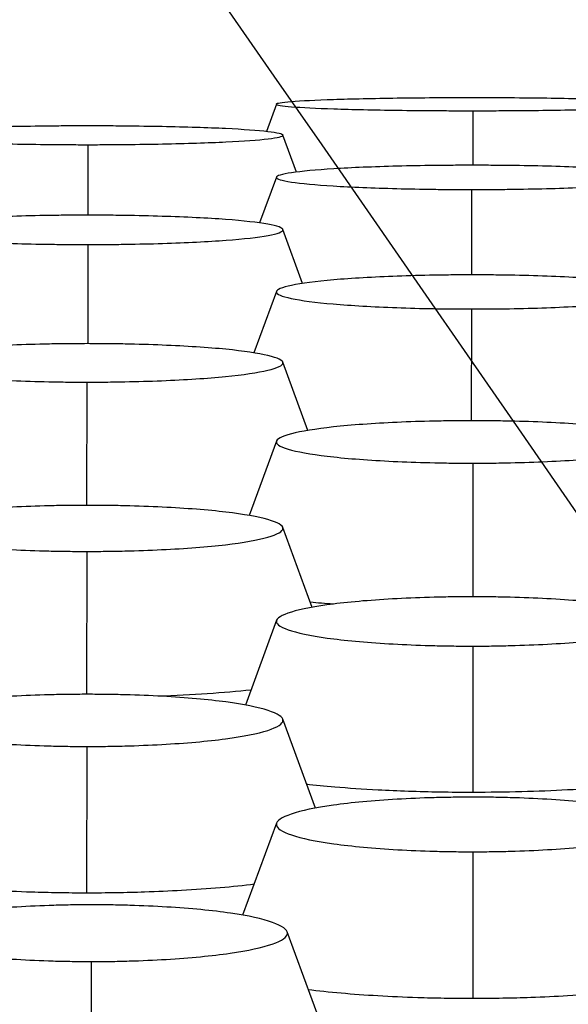
# Model space of a CAD drawing. Units: millimetres. Extents: x 0 to 291, y -125 to 204.
# Drawn here: x 225 to 226, y 149 to 151 of the extents above; entities that cross this region are included whole.
import ezdxf

# ---------------------------------------------------------------- set-up
doc = ezdxf.new("R2010")
doc.units = ezdxf.units.MM
doc.layers.add('Predeterminado', color=7, linetype='Continuous')
doc.layers.add('RE-5-50X60-CENTR', color=7, linetype='Continuous')

# ---------------------------------------------------------------- blocks, each defined once
blk = doc.blocks.new('SE4')
at = {"layer": 'RE-5-50X60-CENTR', "color": 7, "linetype": 'Continuous'}
for p, q in [((225.3431, 151.0842), (225.3233, 151.0298)), ((225.7324, 151.0713), (225.7325, 150.963)), ((225.383, 150.9493), (225.3562, 151.0228)), ((224.9694, 151.0039), (224.9695, 150.864)), ((225.3432, 150.9395), (225.31, 150.8485)), ((225.73, 150.9149), (225.7298, 150.7455)), ((225.3952, 150.7285), (225.3561, 150.8356)), ((224.9694, 150.8057), (224.9696, 150.609)), ((225.3433, 150.7127), (225.2986, 150.5905)), ((225.73, 150.6778), (225.7297, 150.4561)), ((225.4056, 150.4366), (225.356, 150.5722)), ((224.967, 150.5327), (224.9667, 150.2881)), ((225.3434, 150.4156), (225.2893, 150.2678)), ((225.7324, 150.3718), (225.7327, 150.1067)), ((225.4141, 150.0856), (225.3559, 150.2444)), ((224.967, 150.1967), (224.9667, 149.9132)), ((225.3435, 150.06), (225.2818, 149.8918)), ((225.7324, 150.0088), (225.7327, 149.7183)), ((225.4208, 149.6871), (225.3557, 149.8639)), ((224.967, 149.8097), (224.9667, 149.5187)), ((225.3437, 149.6577), (225.2763, 149.4747)), ((225.7324, 149.6007), (225.7327, 149.3093)), ((225.4309, 149.262), (225.3645, 149.4421)), ((224.9758, 149.3829), (224.9755, 149.0912))]:
    blk.add_line(p, q, dxfattribs=at)
for points, knots in [([(225.7312, 151.0968), (225.7238, 151.0968), (225.7174, 151.0968), (225.7061, 151.0968), (225.7, 151.0968), (225.6809, 151.0967), (225.6683, 151.0967), (225.631, 151.0964), (225.6064, 151.0962), (225.5354, 151.0952), (225.4919, 151.0942), (225.4211, 151.0919), (225.3925, 151.0905), (225.3534, 151.0874), (225.343, 151.0857), (225.3431, 151.0824), (225.3537, 151.0807), (225.3931, 151.0776), (225.4219, 151.0761), (225.4928, 151.0738), (225.5365, 151.0729), (225.6075, 151.0719), (225.6322, 151.0717), (225.6695, 151.0714), (225.6821, 151.0714), (225.7012, 151.0713), (225.7073, 151.0713), (225.7186, 151.0713), (225.725, 151.0713), (225.7324, 151.0713)], [0, 0, 0, 0, 0.01465, 0.01465, 0.030307, 0.030307, 0.06162, 0.06162, 0.124245, 0.124245, 0.249497, 0.249497, 0.374749, 0.374749, 0.500001, 0.500001, 0.625252, 0.625252, 0.750504, 0.750504, 0.875756, 0.875756, 0.938382, 0.938382, 0.969695, 0.969695, 0.985351, 0.985351, 1, 1, 1, 1]), ([(225.7324, 151.0713), (225.7397, 151.0713), (225.7461, 151.0713), (225.7574, 151.0713), (225.7634, 151.0713), (225.7825, 151.0714), (225.7951, 151.0714), (225.8323, 151.0717), (225.8569, 151.0719), (225.9276, 151.0729), (225.971, 151.0739), (226.0415, 151.0762), (226.07, 151.0776), (226.109, 151.0807), (226.1193, 151.0824), (226.1192, 151.0857), (226.1087, 151.0874), (226.0694, 151.0905), (226.0407, 151.0919), (225.97, 151.0942), (225.9266, 151.0952), (225.8558, 151.0962), (225.8312, 151.0964), (225.7939, 151.0967), (225.7813, 151.0967), (225.7623, 151.0968), (225.7562, 151.0968), (225.7449, 151.0968), (225.7385, 151.0968), (225.7312, 151.0968)], [0, 0, 0, 0, 0.014647, 0.014647, 0.030303, 0.030303, 0.061616, 0.061616, 0.124242, 0.124242, 0.249495, 0.249495, 0.374747, 0.374747, 0.499999, 0.499999, 0.625251, 0.625251, 0.750504, 0.750504, 0.875756, 0.875756, 0.938382, 0.938382, 0.969695, 0.969695, 0.985351, 0.985351, 1, 1, 1, 1]), ([(224.9682, 151.0411), (224.9608, 151.0411), (224.9544, 151.0411), (224.9431, 151.0411), (224.937, 151.0411), (224.9179, 151.041), (224.9053, 151.0409), (224.868, 151.0405), (224.8433, 151.0401), (224.7724, 151.0387), (224.7288, 151.0374), (224.6581, 151.034), (224.6295, 151.0319), (224.5904, 151.0273), (224.58, 151.0249), (224.5802, 151.0201), (224.5907, 151.0176), (224.6301, 151.0131), (224.6589, 151.011), (224.7298, 151.0076), (224.7735, 151.0063), (224.8445, 151.0049), (224.8692, 151.0045), (224.9065, 151.0041), (224.9191, 151.004), (224.9382, 151.004), (224.9443, 151.0039), (224.9556, 151.0039), (224.962, 151.0039), (224.9694, 151.0039)], [0, 0, 0, 0, 0.014649, 0.014649, 0.030306, 0.030306, 0.061619, 0.061619, 0.124245, 0.124245, 0.249497, 0.249497, 0.374749, 0.374749, 0.500001, 0.500001, 0.625253, 0.625253, 0.750505, 0.750505, 0.875757, 0.875757, 0.938383, 0.938383, 0.969696, 0.969696, 0.985352, 0.985352, 1, 1, 1, 1]), ([(224.9694, 151.0039), (224.9767, 151.0039), (224.9831, 151.0039), (224.9944, 151.0039), (225.0004, 151.004), (225.0195, 151.0041), (225.0321, 151.0042), (225.0693, 151.0045), (225.0939, 151.0049), (225.1646, 151.0063), (225.208, 151.0077), (225.2785, 151.0111), (225.3071, 151.0132), (225.346, 151.0177), (225.3564, 151.0201), (225.3562, 151.0249), (225.3456, 151.0274), (225.3065, 151.0319), (225.2778, 151.034), (225.2071, 151.0374), (225.1636, 151.0387), (225.0928, 151.0401), (225.0681, 151.0405), (225.0309, 151.0409), (225.0183, 151.041), (224.9993, 151.0411), (224.9932, 151.0411), (224.9819, 151.0411), (224.9755, 151.0411), (224.9682, 151.0411)], [0, 0, 0, 0, 0.014645, 0.014645, 0.030302, 0.030302, 0.061615, 0.061615, 0.124241, 0.124241, 0.249494, 0.249494, 0.374746, 0.374746, 0.499999, 0.499999, 0.625251, 0.625251, 0.750504, 0.750504, 0.875757, 0.875757, 0.938383, 0.938383, 0.969696, 0.969696, 0.985353, 0.985353, 1, 1, 1, 1]), ([(225.7312, 150.963), (225.7238, 150.963), (225.7174, 150.963), (225.7061, 150.963), (225.7001, 150.9629), (225.681, 150.9628), (225.6684, 150.9627), (225.6312, 150.9622), (225.6066, 150.9618), (225.5357, 150.9599), (225.4922, 150.9582), (225.4215, 150.9538), (225.3929, 150.9511), (225.3537, 150.9452), (225.3432, 150.9421), (225.343, 150.9359), (225.3534, 150.9327), (225.3923, 150.9269), (225.4208, 150.9242), (225.4913, 150.9198), (225.5347, 150.918), (225.6055, 150.9162), (225.6301, 150.9157), (225.6673, 150.9152), (225.6799, 150.9151), (225.6989, 150.915), (225.705, 150.9149), (225.7162, 150.9149), (225.7226, 150.9149), (225.73, 150.9149)], [0, 0, 0, 0, 0.014646, 0.014646, 0.030303, 0.030303, 0.061616, 0.061616, 0.124242, 0.124242, 0.249495, 0.249495, 0.374748, 0.374748, 0.500001, 0.500001, 0.625254, 0.625254, 0.750507, 0.750507, 0.875759, 0.875759, 0.938386, 0.938386, 0.969699, 0.969699, 0.985356, 0.985356, 1, 1, 1, 1]), ([(225.73, 150.9149), (225.7373, 150.9149), (225.7438, 150.9149), (225.755, 150.9149), (225.7611, 150.915), (225.7802, 150.9151), (225.7929, 150.9152), (225.8302, 150.9157), (225.8548, 150.9161), (225.9259, 150.9179), (225.9696, 150.9197), (226.0405, 150.9241), (226.0693, 150.9268), (226.1086, 150.9326), (226.1192, 150.9358), (226.1193, 150.942), (226.1089, 150.9452), (226.0699, 150.9511), (226.0413, 150.9538), (225.9705, 150.9581), (225.927, 150.9599), (225.856, 150.9618), (225.8314, 150.9622), (225.7941, 150.9627), (225.7814, 150.9628), (225.7623, 150.9629), (225.7562, 150.963), (225.745, 150.963), (225.7386, 150.963), (225.7312, 150.963)], [0, 0, 0, 0, 0.014646, 0.014646, 0.030302, 0.030302, 0.061616, 0.061616, 0.124242, 0.124242, 0.249494, 0.249494, 0.374746, 0.374746, 0.499999, 0.499999, 0.625251, 0.625251, 0.750504, 0.750504, 0.875756, 0.875756, 0.938382, 0.938382, 0.969695, 0.969695, 0.985352, 0.985352, 1, 1, 1, 1]), ([(224.9682, 150.864), (224.9608, 150.864), (224.9544, 150.8639), (224.9431, 150.8639), (224.937, 150.8639), (224.9179, 150.8637), (224.9053, 150.8636), (224.868, 150.863), (224.8433, 150.8624), (224.7723, 150.8602), (224.7288, 150.8581), (224.658, 150.8528), (224.6294, 150.8495), (224.5904, 150.8424), (224.58, 150.8385), (224.5802, 150.831), (224.5907, 150.8272), (224.63, 150.8201), (224.6588, 150.8168), (224.7298, 150.8115), (224.7734, 150.8094), (224.8445, 150.8072), (224.8692, 150.8066), (224.9065, 150.8061), (224.9191, 150.8059), (224.9382, 150.8058), (224.9443, 150.8057), (224.9556, 150.8057), (224.962, 150.8057), (224.9694, 150.8057)], [0, 0, 0, 0, 0.014647, 0.014647, 0.030303, 0.030303, 0.061617, 0.061617, 0.124243, 0.124243, 0.249496, 0.249496, 0.374748, 0.374748, 0.500001, 0.500001, 0.625254, 0.625254, 0.750507, 0.750507, 0.875759, 0.875759, 0.938386, 0.938386, 0.969699, 0.969699, 0.985355, 0.985355, 1, 1, 1, 1]), ([(224.9694, 150.8057), (224.9767, 150.8057), (224.9831, 150.8057), (224.9944, 150.8058), (225.0004, 150.8058), (225.0195, 150.8059), (225.0321, 150.8061), (225.0693, 150.8067), (225.0939, 150.8072), (225.1647, 150.8095), (225.2081, 150.8116), (225.2786, 150.8169), (225.3071, 150.8202), (225.346, 150.8273), (225.3563, 150.8311), (225.3562, 150.8386), (225.3457, 150.8425), (225.3065, 150.8495), (225.2779, 150.8528), (225.2072, 150.8581), (225.1637, 150.8602), (225.0928, 150.8624), (225.0682, 150.863), (225.0309, 150.8636), (225.0183, 150.8637), (224.9993, 150.8639), (224.9932, 150.8639), (224.9819, 150.8639), (224.9755, 150.864), (224.9682, 150.864)], [0, 0, 0, 0, 0.014642, 0.014642, 0.030299, 0.030299, 0.061612, 0.061612, 0.124239, 0.124239, 0.249492, 0.249492, 0.374745, 0.374745, 0.499999, 0.499999, 0.625252, 0.625252, 0.750505, 0.750505, 0.875758, 0.875758, 0.938385, 0.938385, 0.969698, 0.969698, 0.985355, 0.985355, 1, 1, 1, 1]), ([(225.7312, 150.7455), (225.7238, 150.7455), (225.7174, 150.7454), (225.7061, 150.7454), (225.7001, 150.7454), (225.681, 150.7452), (225.6684, 150.745), (225.6311, 150.7444), (225.6065, 150.7437), (225.5356, 150.7411), (225.4921, 150.7386), (225.4214, 150.7325), (225.3928, 150.7287), (225.3537, 150.7205), (225.3432, 150.716), (225.343, 150.7073), (225.3533, 150.7029), (225.3922, 150.6946), (225.4207, 150.6909), (225.4912, 150.6847), (225.5347, 150.6822), (225.6055, 150.6796), (225.63, 150.6789), (225.6672, 150.6783), (225.6799, 150.6781), (225.6989, 150.6779), (225.705, 150.6779), (225.7162, 150.6778), (225.7226, 150.6778), (225.73, 150.6778)], [0, 0, 0, 0, 0.014644, 0.014644, 0.0303, 0.0303, 0.061614, 0.061614, 0.12424, 0.12424, 0.249494, 0.249494, 0.374748, 0.374748, 0.500001, 0.500001, 0.625255, 0.625255, 0.750509, 0.750509, 0.875762, 0.875762, 0.938389, 0.938389, 0.969702, 0.969702, 0.985359, 0.985359, 1, 1, 1, 1]), ([(225.73, 150.6778), (225.7374, 150.6778), (225.7438, 150.6778), (225.755, 150.6778), (225.7611, 150.6779), (225.7802, 150.6781), (225.7929, 150.6782), (225.8302, 150.6789), (225.8549, 150.6795), (225.926, 150.6821), (225.9696, 150.6846), (226.0406, 150.6907), (226.0693, 150.6945), (226.1086, 150.7028), (226.1192, 150.7072), (226.1193, 150.7159), (226.1089, 150.7204), (226.0699, 150.7286), (226.0413, 150.7324), (225.9706, 150.7386), (225.9271, 150.7411), (225.8561, 150.7437), (225.8314, 150.7444), (225.7941, 150.745), (225.7814, 150.7452), (225.7623, 150.7454), (225.7562, 150.7454), (225.745, 150.7454), (225.7386, 150.7455), (225.7312, 150.7455)], [0, 0, 0, 0, 0.014643, 0.014643, 0.030299, 0.030299, 0.061613, 0.061613, 0.124239, 0.124239, 0.249492, 0.249492, 0.374745, 0.374745, 0.499998, 0.499998, 0.625252, 0.625252, 0.750505, 0.750505, 0.875758, 0.875758, 0.938384, 0.938384, 0.969698, 0.969698, 0.985354, 0.985354, 1, 1, 1, 1]), ([(224.9682, 150.609), (224.9608, 150.609), (224.9544, 150.609), (224.9431, 150.6089), (224.9371, 150.6089), (224.918, 150.6087), (224.9054, 150.6085), (224.8681, 150.6078), (224.8435, 150.607), (224.7726, 150.6041), (224.7291, 150.6013), (224.6584, 150.5944), (224.6298, 150.5901), (224.5907, 150.5808), (224.5802, 150.5758), (224.58, 150.566), (224.5904, 150.561), (224.6292, 150.5517), (224.6577, 150.5474), (224.7282, 150.5405), (224.7716, 150.5376), (224.8424, 150.5347), (224.867, 150.5339), (224.9042, 150.5332), (224.9169, 150.533), (224.9359, 150.5328), (224.942, 150.5327), (224.9532, 150.5327), (224.9596, 150.5327), (224.967, 150.5327)], [0, 0, 0, 0, 0.014642, 0.014642, 0.030299, 0.030299, 0.061613, 0.061613, 0.12424, 0.12424, 0.249494, 0.249494, 0.374748, 0.374748, 0.500002, 0.500002, 0.625256, 0.625256, 0.75051, 0.75051, 0.875764, 0.875764, 0.938391, 0.938391, 0.969704, 0.969704, 0.985361, 0.985361, 1, 1, 1, 1]), ([(224.967, 150.5327), (224.9744, 150.5327), (224.9808, 150.5327), (224.992, 150.5327), (224.9981, 150.5328), (225.0172, 150.533), (225.0299, 150.5332), (225.0672, 150.5339), (225.0919, 150.5346), (225.163, 150.5375), (225.2067, 150.5403), (225.2776, 150.5473), (225.3064, 150.5516), (225.3456, 150.5608), (225.3562, 150.5659), (225.3563, 150.5757), (225.346, 150.5807), (225.307, 150.59), (225.2784, 150.5943), (225.2077, 150.6013), (225.1641, 150.6041), (225.0931, 150.607), (225.0684, 150.6078), (225.0311, 150.6085), (225.0184, 150.6087), (224.9993, 150.6089), (224.9932, 150.6089), (224.982, 150.609), (224.9756, 150.609), (224.9682, 150.609)], [0, 0, 0, 0, 0.014641, 0.014641, 0.030298, 0.030298, 0.061611, 0.061611, 0.124238, 0.124238, 0.249491, 0.249491, 0.374745, 0.374745, 0.499998, 0.499998, 0.625252, 0.625252, 0.750505, 0.750505, 0.875759, 0.875759, 0.938385, 0.938385, 0.969699, 0.969699, 0.985355, 0.985355, 1, 1, 1, 1]), ([(225.7312, 150.4561), (225.7238, 150.4561), (225.7174, 150.456), (225.7061, 150.456), (225.7, 150.4559), (225.6809, 150.4557), (225.6682, 150.4555), (225.6309, 150.4547), (225.6062, 150.4539), (225.5352, 150.4507), (225.4916, 150.4475), (225.4209, 150.4398), (225.3923, 150.4351), (225.3534, 150.4249), (225.343, 150.4193), (225.3432, 150.4085), (225.3537, 150.4029), (225.3929, 150.3927), (225.4217, 150.388), (225.4926, 150.3803), (225.5363, 150.3772), (225.6074, 150.374), (225.6321, 150.3732), (225.6695, 150.3724), (225.6821, 150.3722), (225.7012, 150.3719), (225.7073, 150.3719), (225.7186, 150.3718), (225.725, 150.3718), (225.7324, 150.3718)], [0, 0, 0, 0, 0.014643, 0.014643, 0.0303, 0.0303, 0.061613, 0.061613, 0.12424, 0.12424, 0.249494, 0.249494, 0.374748, 0.374748, 0.500002, 0.500002, 0.625256, 0.625256, 0.75051, 0.75051, 0.875764, 0.875764, 0.938391, 0.938391, 0.969704, 0.969704, 0.985361, 0.985361, 1, 1, 1, 1]), ([(225.7324, 150.3718), (225.7397, 150.3718), (225.7461, 150.3718), (225.7574, 150.3719), (225.7634, 150.372), (225.7825, 150.3722), (225.7951, 150.3724), (225.8323, 150.3732), (225.8569, 150.3741), (225.9278, 150.3773), (225.9712, 150.3804), (226.0417, 150.3881), (226.0702, 150.3928), (226.109, 150.4031), (226.1193, 150.4086), (226.1192, 150.4194), (226.1087, 150.425), (226.0696, 150.4352), (226.041, 150.4399), (225.9703, 150.4476), (225.9268, 150.4507), (225.8559, 150.4539), (225.8312, 150.4547), (225.794, 150.4555), (225.7814, 150.4557), (225.7623, 150.4559), (225.7562, 150.456), (225.7449, 150.456), (225.7386, 150.4561), (225.7312, 150.4561)], [0, 0, 0, 0, 0.014637, 0.014637, 0.030294, 0.030294, 0.061607, 0.061607, 0.124235, 0.124235, 0.249489, 0.249489, 0.374743, 0.374743, 0.499998, 0.499998, 0.625252, 0.625252, 0.750507, 0.750507, 0.875761, 0.875761, 0.938388, 0.938388, 0.969702, 0.969702, 0.985359, 0.985359, 1, 1, 1, 1]), ([(224.9682, 150.2881), (224.9608, 150.2881), (224.9544, 150.2881), (224.9431, 150.288), (224.9371, 150.288), (224.918, 150.2878), (224.9054, 150.2875), (224.8681, 150.2866), (224.8435, 150.2857), (224.7725, 150.2823), (224.729, 150.2789), (224.6583, 150.2706), (224.6297, 150.2655), (224.5907, 150.2544), (224.5802, 150.2484), (224.58, 150.2366), (224.5903, 150.2306), (224.6291, 150.2195), (224.6576, 150.2144), (224.7281, 150.206), (224.7716, 150.2027), (224.8424, 150.1992), (224.867, 150.1983), (224.9042, 150.1973), (224.9168, 150.1971), (224.9359, 150.1969), (224.942, 150.1968), (224.9532, 150.1967), (224.9596, 150.1967), (224.967, 150.1967)], [0, 0, 0, 0, 0.014639, 0.014639, 0.030296, 0.030296, 0.06161, 0.06161, 0.124237, 0.124237, 0.249492, 0.249492, 0.374747, 0.374747, 0.500002, 0.500002, 0.625257, 0.625257, 0.750512, 0.750512, 0.875766, 0.875766, 0.938394, 0.938394, 0.969708, 0.969708, 0.985364, 0.985364, 1, 1, 1, 1]), ([(224.967, 150.1967), (224.9744, 150.1967), (224.9808, 150.1967), (224.992, 150.1968), (224.9981, 150.1969), (225.0172, 150.1971), (225.0299, 150.1973), (225.0672, 150.1982), (225.0919, 150.1991), (225.1631, 150.2025), (225.2068, 150.2059), (225.2777, 150.2142), (225.3064, 150.2193), (225.3457, 150.2305), (225.3562, 150.2365), (225.3563, 150.2483), (225.346, 150.2543), (225.307, 150.2654), (225.2785, 150.2705), (225.2077, 150.2789), (225.1642, 150.2823), (225.0931, 150.2857), (225.0684, 150.2866), (225.0311, 150.2875), (225.0185, 150.2878), (224.9993, 150.288), (224.9932, 150.288), (224.982, 150.2881), (224.9756, 150.2881), (224.9682, 150.2881)], [0, 0, 0, 0, 0.014637, 0.014637, 0.030294, 0.030294, 0.061608, 0.061608, 0.124235, 0.124235, 0.249489, 0.249489, 0.374743, 0.374743, 0.499998, 0.499998, 0.625252, 0.625252, 0.750507, 0.750507, 0.875761, 0.875761, 0.938388, 0.938388, 0.969702, 0.969702, 0.985358, 0.985358, 1, 1, 1, 1]), ([(225.7312, 150.1067), (225.7238, 150.1067), (225.7174, 150.1066), (225.7061, 150.1066), (225.7, 150.1065), (225.6809, 150.1063), (225.6682, 150.106), (225.6309, 150.1051), (225.6062, 150.1041), (225.5352, 150.1004), (225.4916, 150.0968), (225.4209, 150.0878), (225.3923, 150.0823), (225.3534, 150.0704), (225.343, 150.064), (225.3432, 150.0514), (225.3537, 150.045), (225.3929, 150.0331), (225.4216, 150.0276), (225.4925, 150.0187), (225.5362, 150.0151), (225.6074, 150.0114), (225.6321, 150.0104), (225.6695, 150.0095), (225.6821, 150.0092), (225.7012, 150.009), (225.7073, 150.0089), (225.7186, 150.0089), (225.725, 150.0089), (225.7324, 150.0088)], [0, 0, 0, 0, 0.01464, 0.01464, 0.030297, 0.030297, 0.061611, 0.061611, 0.124238, 0.124238, 0.249493, 0.249493, 0.374747, 0.374747, 0.500002, 0.500002, 0.625257, 0.625257, 0.750512, 0.750512, 0.875766, 0.875766, 0.938394, 0.938394, 0.969707, 0.969707, 0.985364, 0.985364, 1, 1, 1, 1]), ([(225.7324, 150.0088), (225.7397, 150.0089), (225.7461, 150.0089), (225.7574, 150.0089), (225.7634, 150.009), (225.7825, 150.0093), (225.7951, 150.0095), (225.8324, 150.0105), (225.857, 150.0115), (225.9278, 150.0152), (225.9713, 150.0188), (226.0418, 150.0278), (226.0703, 150.0332), (226.109, 150.0451), (226.1193, 150.0515), (226.1191, 150.0641), (226.1087, 150.0705), (226.0696, 150.0824), (226.0411, 150.0879), (225.9704, 150.0968), (225.9268, 150.1004), (225.8559, 150.1041), (225.8313, 150.1051), (225.794, 150.106), (225.7814, 150.1063), (225.7623, 150.1065), (225.7562, 150.1066), (225.745, 150.1066), (225.7386, 150.1067), (225.7312, 150.1067)], [0, 0, 0, 0, 0.014633, 0.014633, 0.03029, 0.03029, 0.061604, 0.061604, 0.124232, 0.124232, 0.249487, 0.249487, 0.374742, 0.374742, 0.499998, 0.499998, 0.625253, 0.625253, 0.750508, 0.750508, 0.875763, 0.875763, 0.938391, 0.938391, 0.969705, 0.969705, 0.985362, 0.985362, 1, 1, 1, 1]), ([(224.9682, 149.9132), (224.9608, 149.9132), (224.9544, 149.9131), (224.9431, 149.9131), (224.9371, 149.913), (224.918, 149.9127), (224.9053, 149.9125), (224.8681, 149.9115), (224.8434, 149.9105), (224.7725, 149.9065), (224.7289, 149.9027), (224.6582, 149.8933), (224.6297, 149.8875), (224.5907, 149.8749), (224.5802, 149.8682), (224.58, 149.8548), (224.5903, 149.8481), (224.629, 149.8355), (224.6575, 149.8297), (224.728, 149.8203), (224.7715, 149.8164), (224.8424, 149.8124), (224.867, 149.8114), (224.9042, 149.8104), (224.9168, 149.8101), (224.9359, 149.8099), (224.942, 149.8098), (224.9532, 149.8097), (224.9596, 149.8097), (224.967, 149.8097)], [0, 0, 0, 0, 0.014637, 0.014637, 0.030294, 0.030294, 0.061608, 0.061608, 0.124235, 0.124235, 0.249491, 0.249491, 0.374747, 0.374747, 0.500002, 0.500002, 0.625258, 0.625258, 0.750513, 0.750513, 0.875769, 0.875769, 0.938397, 0.938397, 0.969711, 0.969711, 0.985368, 0.985368, 1, 1, 1, 1]), ([(224.967, 149.8097), (224.9744, 149.8097), (224.9808, 149.8097), (224.992, 149.8098), (224.9981, 149.8098), (225.0172, 149.8101), (225.0299, 149.8103), (225.0672, 149.8113), (225.092, 149.8124), (225.1631, 149.8163), (225.2068, 149.8201), (225.2778, 149.8295), (225.3065, 149.8353), (225.3457, 149.8479), (225.3562, 149.8547), (225.3563, 149.868), (225.346, 149.8748), (225.3071, 149.8874), (225.2785, 149.8932), (225.2078, 149.9027), (225.1642, 149.9065), (225.0932, 149.9105), (225.0685, 149.9115), (225.0311, 149.9125), (225.0185, 149.9127), (224.9993, 149.913), (224.9933, 149.9131), (224.982, 149.9131), (224.9756, 149.9132), (224.9682, 149.9132)], [0, 0, 0, 0, 0.014634, 0.014634, 0.030291, 0.030291, 0.061605, 0.061605, 0.124232, 0.124232, 0.249487, 0.249487, 0.374742, 0.374742, 0.499997, 0.499997, 0.625253, 0.625253, 0.750508, 0.750508, 0.875763, 0.875763, 0.93839, 0.93839, 0.969704, 0.969704, 0.985361, 0.985361, 1, 1, 1, 1]), ([(225.7327, 149.7183), (225.7109, 149.7184), (225.6678, 149.7187), (225.6046, 149.7204), (225.5336, 149.7234), (225.4645, 149.7281), (225.4199, 149.7325), (225.402, 149.7346)], [0, 0, 0, 0, 0.0424839, 0.0839995, 0.1252349, 0.1883296, 0.2352799, 0.2352799, 0.2352799, 0.2352799]), ([(226.0604, 149.7346), (226.0433, 149.7326), (225.9995, 149.7283), (225.9223, 149.723), (225.8295, 149.7192), (225.7652, 149.7186), (225.7327, 149.7183)], [0.7662278, 0.7662278, 0.7662278, 0.7662278, 0.8113726, 0.874541, 0.9365595, 1, 1, 1, 1]), ([(225.7312, 149.7091), (225.7238, 149.7091), (225.7174, 149.7091), (225.7061, 149.709), (225.7, 149.7089), (225.6809, 149.7086), (225.6682, 149.7084), (225.6309, 149.7073), (225.6062, 149.7063), (225.5351, 149.7021), (225.4915, 149.6981), (225.4208, 149.6882), (225.3922, 149.6821), (225.3534, 149.6689), (225.343, 149.6618), (225.3432, 149.6478), (225.3537, 149.6407), (225.3928, 149.6275), (225.4215, 149.6215), (225.4925, 149.6116), (225.5362, 149.6076), (225.6074, 149.6035), (225.6321, 149.6024), (225.6695, 149.6014), (225.6821, 149.6011), (225.7012, 149.6009), (225.7073, 149.6008), (225.7186, 149.6007), (225.725, 149.6007), (225.7324, 149.6007)], [0, 0, 0, 0, 0.014638, 0.014638, 0.030295, 0.030295, 0.061608, 0.061608, 0.124236, 0.124236, 0.249492, 0.249492, 0.374747, 0.374747, 0.500002, 0.500002, 0.625258, 0.625258, 0.750513, 0.750513, 0.875769, 0.875769, 0.938397, 0.938397, 0.96971, 0.96971, 0.985367, 0.985367, 1, 1, 1, 1]), ([(225.7324, 149.6007), (225.7397, 149.6007), (225.7462, 149.6007), (225.7574, 149.6008), (225.7634, 149.6009), (225.7825, 149.6012), (225.7951, 149.6014), (225.8324, 149.6025), (225.857, 149.6036), (225.9279, 149.6077), (225.9714, 149.6118), (226.0419, 149.6217), (226.0703, 149.6277), (226.109, 149.6409), (226.1193, 149.648), (226.1191, 149.662), (226.1087, 149.6691), (226.0697, 149.6822), (226.0411, 149.6883), (225.9704, 149.6981), (225.9269, 149.7021), (225.8559, 149.7063), (225.8313, 149.7073), (225.794, 149.7084), (225.7814, 149.7087), (225.7623, 149.7089), (225.7562, 149.709), (225.745, 149.7091), (225.7386, 149.7091), (225.7312, 149.7091)], [0, 0, 0, 0, 0.01463, 0.01463, 0.030287, 0.030287, 0.061601, 0.061601, 0.124229, 0.124229, 0.249485, 0.249485, 0.374741, 0.374741, 0.499997, 0.499997, 0.625253, 0.625253, 0.750509, 0.750509, 0.875765, 0.875765, 0.938393, 0.938393, 0.969707, 0.969707, 0.985364, 0.985364, 1, 1, 1, 1]), ([(224.9667, 149.5187), (224.9478, 149.5188), (224.9112, 149.519), (224.8478, 149.5206), (224.7507, 149.5248), (224.678, 149.531), (224.6362, 149.5362)], [0, 0, 0, 0, 0.0367918, 0.0715538, 0.1253925, 0.2359393, 0.2359393, 0.2359393, 0.2359393]), ([(225.3001, 149.5362), (225.2577, 149.531), (225.1859, 149.5249), (225.0889, 149.5206), (225.0253, 149.519), (224.9865, 149.5188), (224.9667, 149.5187)], [0.7626233, 0.7626233, 0.7626233, 0.7626233, 0.8742735, 0.9244879, 0.9612399, 1, 1, 1, 1]), ([(224.9771, 149.4954), (224.9697, 149.4954), (224.9633, 149.4954), (224.952, 149.4953), (224.9459, 149.4953), (224.9269, 149.495), (224.9142, 149.4947), (224.8769, 149.4936), (224.8523, 149.4925), (224.7813, 149.4882), (224.7378, 149.484), (224.6671, 149.4738), (224.6385, 149.4675), (224.5995, 149.4539), (224.5891, 149.4465), (224.5889, 149.432), (224.5992, 149.4246), (224.6379, 149.411), (224.6663, 149.4047), (224.7368, 149.3944), (224.7803, 149.3902), (224.8512, 149.3859), (224.8758, 149.3848), (224.9131, 149.3837), (224.9257, 149.3834), (224.9448, 149.3831), (224.9509, 149.383), (224.9621, 149.3829), (224.9685, 149.3829), (224.9758, 149.3829)], [0, 0, 0, 0, 0.014635, 0.014635, 0.030292, 0.030292, 0.061606, 0.061606, 0.124234, 0.124234, 0.24949, 0.24949, 0.374746, 0.374746, 0.500002, 0.500002, 0.625259, 0.625259, 0.750515, 0.750515, 0.875771, 0.875771, 0.938399, 0.938399, 0.969713, 0.969713, 0.98537, 0.98537, 1, 1, 1, 1]), ([(224.9758, 149.3829), (224.9832, 149.3829), (224.9897, 149.3829), (225.0009, 149.383), (225.007, 149.383), (225.0261, 149.3833), (225.0388, 149.3836), (225.0761, 149.3847), (225.1009, 149.3858), (225.1721, 149.3901), (225.2158, 149.3942), (225.2868, 149.4045), (225.3154, 149.4108), (225.3546, 149.4244), (225.365, 149.4318), (225.3652, 149.4463), (225.3549, 149.4537), (225.316, 149.4674), (225.2875, 149.4737), (225.2168, 149.484), (225.1731, 149.4882), (225.1021, 149.4925), (225.0774, 149.4936), (225.04, 149.4947), (225.0274, 149.495), (225.0082, 149.4953), (225.0021, 149.4953), (224.9909, 149.4954), (224.9845, 149.4954), (224.9771, 149.4954)], [0, 0, 0, 0, 0.014631, 0.014631, 0.030288, 0.030288, 0.061602, 0.061602, 0.12423, 0.12423, 0.249486, 0.249486, 0.374741, 0.374741, 0.499997, 0.499997, 0.625253, 0.625253, 0.750509, 0.750509, 0.875764, 0.875764, 0.938392, 0.938392, 0.969706, 0.969706, 0.985363, 0.985363, 1, 1, 1, 1]), ([(225.7327, 149.3093), (225.7138, 149.3094), (225.6771, 149.3096), (225.6135, 149.3112), (225.5181, 149.3155), (225.4466, 149.3217), (225.4056, 149.3268)], [0, 0, 0, 0, 0.0367893, 0.0715537, 0.1253969, 0.2317383, 0.2317383, 0.2317383, 0.2317383]), ([(226.0744, 149.3291), (226.0304, 149.323), (225.9554, 149.3161), (225.8546, 149.3114), (225.7912, 149.3097), (225.7525, 149.3094), (225.7327, 149.3093)], [0.75403, 0.75403, 0.75403, 0.75403, 0.8742789, 0.9245125, 0.9612534, 1, 1, 1, 1])]:
    blk.add_open_spline(points, degree=3, knots=knots, dxfattribs=at)
for points in [[(225.4559, 150.092), (225.44, 150.0931), (225.4248, 150.0944), (225.4104, 150.0958)], [(225.2928, 149.9215), (225.2397, 149.9159), (225.1764, 149.9118), (225.1084, 149.9093)]]:
    blk.add_open_spline(points, degree=3, dxfattribs=at)

msp = doc.modelspace()

# ---------------------------------------------------------------- linework, layer by layer
at = {"color": 7, "linetype": 'Continuous'}
msp.add_open_spline([(220.0554, 157.0416), (222.0896, 155.8736), (222.0687, 155.8992), (227.8408, 147.5124)], degree=3, dxfattribs=at)

# ---------------------------------------------------------------- block references
at = {"layer": 'Predeterminado'}
msp.add_blockref('SE4', (0, 0), dxfattribs=at)

doc.saveas('drawing.dxf')
